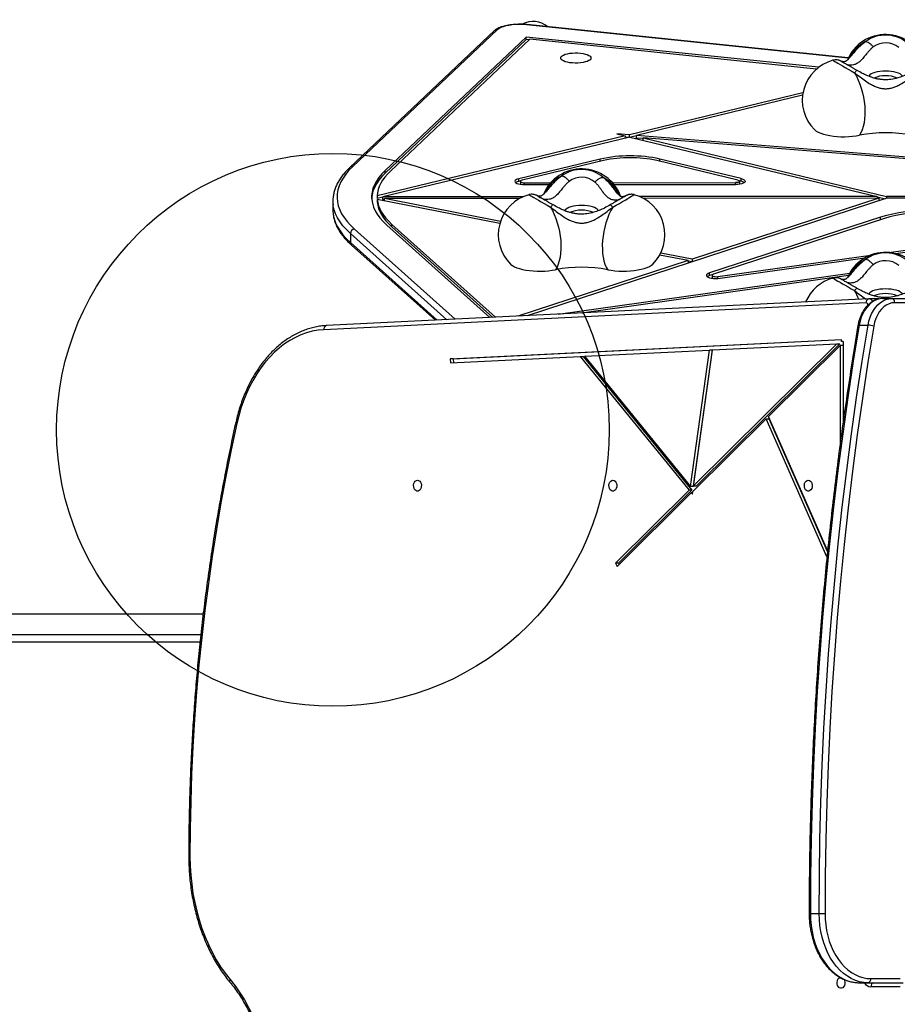
# Model space of a CAD drawing. Units: millimetres. Extents: x 15589 to 21418, y 38987 to 45898.
# Drawn here: x 18787 to 19422, y 43686 to 44399 of the extents above; entities that cross this region are included whole.
import ezdxf

# ---------------------------------------------------------------- set-up
doc = ezdxf.new("R2010")
doc.units = ezdxf.units.MM
doc.header["$LTSCALE"] = 200
doc.layers.add('OTWORY_MONTAŻOWE', color=1, linetype='Continuous')

msp = doc.modelspace()

# ---------------------------------------------------------------- linework, layer by layer
at = {"color": 7, "linetype": 'Continuous', "lineweight": 25}
for p, q in [((19130.65, 44390.84), (19026, 44291.89)), ((19132.71, 44391.48), (19028.06, 44292.54)), ((19386.71, 44371.08), (19154.06, 44395.18)), ((19153.7, 44386.25), (19051.62, 44289.74)), ((19153.7, 44384.37), (19051.62, 44287.85)), ((19156.19, 44384.59), (19055.39, 44289.29)), ((19365.28, 44364.34), (19153.7, 44386.25)), ((19153.7, 44384.37), (19153.7, 44386.25)), ((19155.73, 44384.16), (19153.7, 44384.37)), ((19363.75, 44363.09), (19156.19, 44384.59)), ((19353.9, 44345.76), (19228.31, 44315.4)), ((19353.64, 44344.05), (19233.45, 44314.99)), ((19225.31, 44314.68), (19045.75, 44271.27)), ((19228.74, 44313.85), (19049.95, 44270.64)), ((19228.31, 44315.4), (19219.31, 44316.12)), ((19219.31, 44316.12), (19225.31, 44314.68)), ((19225.31, 44314.68), (19225.31, 44313.02)), ((19227.59, 44313.58), (19225.31, 44313.76)), ((19228.31, 44313.75), (19228.31, 44315.4)), ((19228.74, 44313.85), (19407.53, 44270.88)), ((19233.45, 44314.76), (19229.22, 44313.74)), ((19233.45, 44313.11), (19233.45, 44314.99)), ((19615.42, 44284.56), (19233.45, 44314.99)), ((19238.16, 44312.73), (19233.45, 44313.11)), ((19613.89, 44283.3), (19238.16, 44313.24)), ((19238.16, 44313.24), (19414.38, 44270.88)), ((19238.16, 44311.59), (19238.16, 44313.24)), ((19207.2, 44297.9), (19148.35, 44283.68)), ((19209.54, 44296.81), (19150.69, 44282.59)), ((19306.88, 44282.69), (19248.07, 44296.83)), ((19309.21, 44283.78), (19250.4, 44297.92)), ((19051.62, 44287.85), (19051.62, 44289.74)), ((19148.35, 44281.79), (19148.35, 44283.68)), ((19149.61, 44282.09), (19148.35, 44281.79)), ((19309.21, 44281.9), (19307.98, 44282.19)), ((19309.21, 44281.9), (19309.21, 44283.78)), ((19149.45, 44281.77), (19149.45, 44279.89)), ((19149.45, 44279.89), (19149.54, 44279.64)), ((19152.45, 44280.77), (19171.35, 44280.78)), ((19152.46, 44279.42), (19170.22, 44279.44)), ((19216.08, 44280.81), (19305.14, 44280.87)), ((19217.21, 44279.47), (19305.15, 44279.53)), ((19308.14, 44279.99), (19308.04, 44279.74)), ((19308.14, 44279.99), (19308.14, 44281.87)), ((19045.75, 44271.27), (19045.75, 44269.39)), ((19049.95, 44270.41), (19045.75, 44269.39)), ((19134.54, 44251.3), (19045.81, 44268.78)), ((19045.81, 44268.78), (19045.81, 44266.89)), ((19151.46, 44270.7), (19049.95, 44270.64)), ((19049.95, 44268.75), (19049.95, 44270.64)), ((19051.07, 44268.75), (19049.95, 44268.75)), ((19148.75, 44269.36), (19051.07, 44269.3)), ((19134.99, 44252.77), (19051.07, 44269.3)), ((19051.07, 44267.74), (19051.07, 44269.3)), ((19414.55, 44269.54), (19154.33, 44184.61)), ((19224.73, 44270.75), (19224.07, 44270.75)), ((19407.53, 44270.88), (19235.87, 44270.76)), ((19408.8, 44269.54), (19238.6, 44269.42)), ((19408.8, 44269.54), (19273.72, 44225.45)), ((19407.53, 44270.88), (19407.53, 44269.54)), ((19407.53, 44270.64), (19413.52, 44269.2)), ((19408.8, 44269.54), (19408.8, 44267.66)), ((19592.16, 44271), (19414.38, 44270.88)), ((19414.38, 44270.88), (19414.38, 44269.48)), ((19589.29, 44269.66), (19414.55, 44269.54)), ((19013.73, 44267.63), (19013.73, 44261.04)), ((19410.04, 44255.9), (19286.29, 44215.51)), ((19412.83, 44254.94), (19289.08, 44214.55)), ((19052.65, 44250.23), (19127.41, 44183.28)), ((19056.4, 44248.82), (19056.4, 44250.7)), ((19056.4, 44250.7), (19131.46, 44183.48)), ((19056.4, 44248.82), (19129.47, 44183.38)), ((19416.16, 44230.34), (19574.97, 44252.7)), ((19420.94, 44229.56), (19574.5, 44251.18)), ((19026.43, 44244.12), (19026.43, 44237.52)), ((19027.24, 44235.64), (19087.88, 44181.33)), ((19270.75, 44224.48), (19250.21, 44228.52)), ((19273.72, 44225.45), (19250.95, 44229.93)), ((19273.72, 44225.45), (19273.72, 44223.58)), ((19292.33, 44212.9), (19403.14, 44228.51)), ((19293.88, 44211.67), (19398.76, 44226.43)), ((19270.75, 44224.48), (19147.57, 44184.28)), ((19270.75, 44224.48), (19270.75, 44222.61)), ((19273.7, 44223.57), (19270.75, 44224.15)), ((19176.77, 44185.72), (19387.74, 44215.43)), ((19193.83, 44186.67), (19386.9, 44213.85)), ((19286.29, 44213.63), (19286.29, 44215.51)), ((19288.81, 44214.45), (19286.29, 44213.63)), ((19288.17, 44213.83), (19288.17, 44211.95)), ((19401.51, 44196.82), (19009.19, 44177.44)), ((19401.51, 44196.82), (19401.59, 44196.82)), ((19401.59, 44196.82), (19401.71, 44196.82)), ((19408.07, 44196.82), (19401.71, 44196.82)), ((19411.84, 44197), (19418.2, 44197)), ((19418.2, 44197), (19492.45, 44197)), ((19399.54, 44193.82), (19007.22, 44174.45)), ((19494.53, 44194), (19420.32, 44194)), ((19193.69, 44186.56), (19193.83, 44186.67)), ((19193.83, 44186.67), (19194.35, 44186.59)), ((19394.64, 44177.79), (19401, 44177.79)), ((19098.68, 44153.45), (19381.87, 44167.43)), ((19100.8, 44153.45), (19381.88, 44167.33)), ((19378.37, 44164.26), (19274.72, 44061.62)), ((19380.49, 44164.26), (19276.84, 44061.62)), ((19288.39, 44159.82), (19378.37, 44164.26)), ((19380.85, 44163.05), (19328.97, 44111.68)), ((19378.37, 44164.26), (19380.49, 44164.26)), ((19380.85, 44163.05), (19380.85, 44091.95)), ((19382.97, 44163.05), (19380.85, 44163.05)), ((19381.91, 44165.94), (19381.87, 44167.43)), ((19382.97, 44165.94), (19381.91, 44165.94)), ((19382.97, 44165.94), (19382.97, 44107.39)), ((19098.76, 44150.45), (19192.74, 44155.09)), ((19192.74, 44155.09), (19271.45, 44058.38)), ((19192.74, 44155.09), (19194.86, 44155.09)), ((19194.86, 44155.09), (19273.57, 44058.38)), ((19195.85, 44155.25), (19286.22, 44159.71)), ((19195.85, 44155.25), (19272.48, 44061.09)), ((19272.48, 44061.09), (19286.22, 44159.71)), ((19274.61, 44061.09), (19288.34, 44159.71)), ((19274.72, 44061.62), (19288.39, 44159.82)), ((19288.34, 44159.71), (19286.22, 44159.71)), ((19098.68, 44153.45), (19098.76, 44150.45)), ((19100.8, 44153.45), (19098.68, 44153.45)), ((19100.8, 44153.45), (19100.88, 44150.56)), ((19371.78, 44014.69), (19328.97, 44111.68)), ((19327.23, 44109.96), (19274.13, 44057.37)), ((19371.31, 44010.08), (19327.23, 44109.96)), ((19327.23, 44109.96), (19329.35, 44109.96)), ((19371.71, 44013.99), (19329.35, 44109.96)), ((19274.72, 44061.62), (19276.84, 44061.62)), ((19271.45, 44058.38), (19218.19, 44005.65)), ((19273.1, 44056.36), (19219.41, 44003.19)), ((19273.57, 44058.38), (19220.31, 44005.65)), ((19273.57, 44058.38), (19271.45, 44058.38)), ((19274.61, 44061.09), (19272.48, 44061.09)), ((19273.1, 44056.36), (19273.86, 44055.43)), ((19273.99, 44056.36), (19273.1, 44056.36)), ((19273.86, 44055.43), (19274.13, 44057.37)), ((19218.19, 44005.65), (19219.41, 44003.19)), ((19220.31, 44005.65), (19218.19, 44005.65)), ((19220.31, 44005.65), (19220.83, 44004.6)), ((18209.62, 43969), (18919.89, 43969)), ((18209.62, 43954), (18918.15, 43954)), ((19359.28, 43752), (19365.65, 43752)), ((19394.64, 43702), (19401, 43702)), ((19401, 43702), (19426.46, 43702)), ((19403.12, 43705), (19424.34, 43705)), ((19424.34, 43699), (19403.12, 43699))]:
    msp.add_line(p, q, dxfattribs=at)
at = {"color": 1, "linetype": 'Continuous', "lineweight": 25}
for p, q in [((19386.63, 44370.9), (19153.75, 44395.02)), ((19381.55, 44368.64), (19381.95, 44368.45)), ((19207.2, 44296.25), (19207.2, 44297.9)), ((19250.4, 44296.27), (19250.4, 44297.92)), ((19152.45, 44279.42), (19152.45, 44280.77)), ((19305.14, 44279.53), (19305.14, 44280.87)), ((19410.04, 44254.03), (19410.04, 44255.9)), ((19029.24, 44247.29), (19102.11, 44182.03)), ((19096.09, 44181.73), (19026.43, 44244.12)), ((19026.43, 44237.52), (19089.11, 44181.39)), ((19292.33, 44211.52), (19292.33, 44212.9)), ((19381.55, 44211.03), (19381.95, 44210.85)), ((18917.58, 43948.5), (18243.72, 43948.5)), ((18910.27, 43793.36), (18909.39, 43793.36))]:
    msp.add_line(p, q, dxfattribs=at)
at = {"color": 7, "linetype": 'Continuous', "lineweight": 25, "flags": 128}
for points in [[(19153.75, 44395.02), (19151.22, 44395.22), (19148.62, 44395.28), (19146.04, 44395.21), (19143.51, 44395), (19141.11, 44394.67), (19138.88, 44394.22), (19136.88, 44393.67), (19135.16, 44393.01), (19133.76, 44392.28), (19132.71, 44391.48)], [(19200.53, 44371.06), (19200.35, 44370.4), (19199.83, 44369.76), (19198.97, 44369.17), (19197.81, 44368.63), (19196.39, 44368.17), (19194.74, 44367.81), (19192.93, 44367.55), (19191.01, 44367.4), (19189.04, 44367.37), (19187.08, 44367.46), (19185.21, 44367.67), (19183.47, 44367.98), (19181.93, 44368.39), (19180.63, 44368.89), (19179.62, 44369.46), (19178.93, 44370.08), (19178.58, 44370.73), (19178.58, 44371.39), (19178.93, 44372.04), (19179.62, 44372.66), (19180.63, 44373.23), (19181.93, 44373.72), (19183.47, 44374.14), (19185.21, 44374.45), (19187.08, 44374.65), (19189.04, 44374.74), (19191.01, 44374.71), (19192.93, 44374.57), (19194.74, 44374.31), (19196.39, 44373.94), (19197.81, 44373.49), (19198.97, 44372.95), (19199.83, 44372.35), (19200.35, 44371.72), (19200.53, 44371.06)], [(19391.23, 44360.38), (19392.64, 44357.85), (19393.93, 44355.12), (19395.1, 44352.2), (19396.13, 44349.14), (19397, 44345.97), (19397.71, 44342.74), (19398.24, 44339.48), (19398.59, 44336.23), (19398.76, 44333.03), (19398.74, 44329.92), (19398.53, 44326.94), (19398.14, 44324.13), (19397.57, 44321.51), (19396.83, 44319.12), (19395.92, 44317), (19394.86, 44315.16)], [(19362.22, 44319.21), (19362.45, 44318.99), (19363.59, 44318.13), (19365.03, 44317.33), (19366.77, 44316.59), (19368.76, 44315.93), (19370.99, 44315.37), (19373.4, 44314.89), (19375.98, 44314.53), (19378.67, 44314.27), (19381.44, 44314.13), (19384.23, 44314.1), (19387.02, 44314.2), (19389.75, 44314.41), (19392.38, 44314.73), (19394.86, 44315.16)], [(19028.06, 44292.54), (19025.36, 44289.8), (19023.02, 44287.02), (19021.05, 44284.21), (19019.44, 44281.38), (19018.2, 44278.52), (19017.34, 44275.65), (19016.85, 44272.77), (19016.74, 44269.88), (19017, 44267), (19017.64, 44264.12), (19018.65, 44261.25), (19020.04, 44258.4), (19021.79, 44255.58), (19023.92, 44252.78), (19026.4, 44250.02), (19029.24, 44247.29)], [(19051.62, 44289.74), (19049.12, 44287.18), (19046.98, 44284.59), (19045.19, 44281.97), (19043.78, 44279.33), (19042.73, 44276.66), (19042.05, 44273.99), (19041.75, 44271.3), (19041.82, 44268.61), (19042.26, 44265.93), (19043.08, 44263.25), (19044.26, 44260.6), (19045.82, 44257.96), (19047.74, 44255.35), (19050.02, 44252.77), (19052.65, 44250.23)], [(19055.39, 44289.29), (19053.24, 44287.11), (19051.34, 44284.9), (19049.72, 44282.67), (19048.38, 44280.41), (19047.3, 44278.14), (19046.51, 44275.86), (19045.99, 44273.57), (19045.75, 44271.27)], [(19051.62, 44287.85), (19049.12, 44285.3), (19046.98, 44282.71), (19045.19, 44280.09), (19043.78, 44277.44), (19042.73, 44274.78), (19042.05, 44272.1), (19041.75, 44269.52)], [(19148.35, 44283.68), (19147.17, 44283.31), (19146.27, 44282.87), (19145.68, 44282.37), (19145.45, 44281.84), (19145.59, 44281.31), (19146.08, 44280.8), (19146.9, 44280.34), (19148.02, 44279.95), (19149.36, 44279.66), (19150.87, 44279.48), (19152.46, 44279.42)], [(19150.69, 44282.59), (19150.03, 44282.36), (19149.6, 44282.08), (19149.45, 44281.77), (19149.59, 44281.46), (19150.02, 44281.18), (19150.69, 44280.96), (19151.52, 44280.81), (19152.45, 44280.77)], [(19306.88, 44282.69), (19307.55, 44282.47), (19307.98, 44282.19), (19308.14, 44281.88), (19307.99, 44281.57), (19307.57, 44281.29), (19306.91, 44281.06), (19306.07, 44280.92), (19305.14, 44280.87)], [(19309.21, 44283.78), (19310.4, 44283.42), (19311.31, 44282.98), (19311.9, 44282.48), (19312.13, 44281.95), (19312, 44281.42), (19311.52, 44280.91), (19310.7, 44280.45), (19309.59, 44280.06), (19308.24, 44279.77), (19306.74, 44279.59), (19305.15, 44279.53)], [(19045.81, 44268.78), (19046.15, 44266.47), (19046.78, 44264.16), (19047.69, 44261.87), (19048.89, 44259.59), (19050.35, 44257.33), (19052.1, 44255.1), (19054.11, 44252.89), (19056.4, 44250.7)], [(19013.73, 44261.04), (19013.74, 44260.45), (19013.88, 44258.43)], [(19045.81, 44266.89), (19046.15, 44264.58), (19046.78, 44262.28), (19047.69, 44259.99), (19048.89, 44257.71), (19050.35, 44255.45), (19052.1, 44253.21), (19054.11, 44251), (19056.4, 44248.82)], [(19171.23, 44263.13), (19172.64, 44260.61), (19173.93, 44257.87), (19175.1, 44254.95), (19176.13, 44251.89), (19177, 44248.73), (19177.71, 44245.49), (19178.24, 44242.23), (19178.59, 44238.98), (19178.76, 44235.78), (19178.74, 44232.68), (19178.53, 44229.7), (19178.14, 44226.88), (19177.57, 44224.26), (19176.83, 44221.88), (19175.92, 44219.75), (19174.86, 44217.91)], [(19216.23, 44263.13), (19214.82, 44260.61), (19213.53, 44257.87), (19212.36, 44254.95), (19211.33, 44251.89), (19210.46, 44248.73), (19209.75, 44245.49), (19209.22, 44242.23), (19208.87, 44238.98), (19208.7, 44235.78), (19208.72, 44232.68), (19208.93, 44229.7), (19209.32, 44226.88), (19209.89, 44224.26), (19210.63, 44221.88), (19211.54, 44219.75), (19212.6, 44217.91)], [(19142.22, 44221.96), (19142.45, 44221.74), (19143.59, 44220.89), (19145.03, 44220.08), (19146.77, 44219.35), (19148.76, 44218.69), (19150.99, 44218.12), (19153.4, 44217.65), (19155.98, 44217.28), (19158.67, 44217.02), (19161.44, 44216.88), (19164.23, 44216.86), (19167.02, 44216.95), (19169.75, 44217.16), (19172.38, 44217.48), (19174.86, 44217.91)], [(19212.6, 44217.91), (19215.14, 44217.47), (19217.82, 44217.15), (19220.6, 44216.94), (19223.44, 44216.86), (19226.29, 44216.89), (19229.11, 44217.05), (19231.84, 44217.32), (19234.44, 44217.71), (19236.88, 44218.21), (19239.1, 44218.81), (19241.08, 44219.5), (19242.79, 44220.26), (19244.19, 44221.1), (19245.24, 44221.96)], [(19286.29, 44215.51), (19285.27, 44215.09), (19284.57, 44214.61), (19284.21, 44214.08), (19284.22, 44213.54), (19284.61, 44213.02), (19285.33, 44212.54), (19286.37, 44212.12), (19287.66, 44211.8), (19289.14, 44211.58), (19290.73, 44211.49), (19292.33, 44211.52), (19293.88, 44211.67)], [(19286.29, 44213.63), (19285.27, 44213.21), (19284.76, 44212.89)], [(19288.17, 44211.95), (19288.26, 44211.71), (19288.27, 44211.69)], [(19289.08, 44214.55), (19288.47, 44214.27), (19288.19, 44213.94), (19288.26, 44213.59), (19288.67, 44213.28), (19289.38, 44213.02), (19290.3, 44212.87), (19291.33, 44212.83), (19292.33, 44212.9)], [(19411.84, 44197), (19409.69, 44196.82), (19407.58, 44196.27), (19405.53, 44195.36), (19403.58, 44194.1), (19401.74, 44192.52), (19400.06, 44190.64), (19398.55, 44188.49), (19397.23, 44186.08), (19396.13, 44183.48), (19395.26, 44180.7), (19394.64, 44177.79)], [(19401, 44177.79), (19401.63, 44180.7), (19402.49, 44183.48), (19403.59, 44186.08), (19404.91, 44188.49), (19406.42, 44190.64), (19408.11, 44192.52), (19409.94, 44194.1), (19411.9, 44195.36), (19413.94, 44196.27), (19416.06, 44196.82), (19418.2, 44197)], [(19420.32, 44194), (19418.25, 44193.8), (19416.21, 44193.22), (19414.25, 44192.25), (19412.39, 44190.93), (19410.68, 44189.27), (19409.14, 44187.29), (19407.8, 44185.05), (19406.68, 44182.57), (19405.8, 44179.9), (19405.19, 44177.1)], [(19394.64, 44177.79), (19390.37, 44151.62), (19386.38, 44125.37), (19382.66, 44099.03), (19379.21, 44072.62), (19376.03, 44046.15), (19373.13, 44019.61), (19370.51, 43993.01), (19368.15, 43966.36), (19366.08, 43939.67), (19364.28, 43912.93), (19362.75, 43886.16), (19361.5, 43859.36), (19360.53, 43832.54), (19359.84, 43805.71), (19359.42, 43778.86), (19359.28, 43752)], [(19365.65, 43752), (19365.79, 43778.86), (19366.2, 43805.71), (19366.9, 43832.54), (19367.87, 43859.36), (19369.11, 43886.16), (19370.64, 43912.93), (19372.44, 43939.67), (19374.52, 43966.36), (19376.87, 43993.01), (19379.5, 44019.61), (19382.4, 44046.15), (19385.57, 44072.62), (19389.02, 44099.03), (19392.75, 44125.37), (19396.74, 44151.62), (19401, 44177.79)], [(19405.19, 44177.1), (19400.93, 44150.97), (19396.94, 44124.76), (19393.23, 44098.47), (19389.78, 44072.1), (19386.61, 44045.67), (19383.72, 44019.17), (19381.09, 43992.62), (19378.75, 43966.01), (19376.67, 43939.36), (19374.87, 43912.67), (19373.35, 43885.94), (19372.11, 43859.19), (19371.14, 43832.41), (19370.44, 43805.62), (19370.03, 43778.81), (19369.89, 43752)], [(19007.22, 44174.45), (19003, 44174.05), (18998.81, 44173.3), (18994.66, 44172.17), (18990.57, 44170.69), (18986.55, 44168.86), (18982.62, 44166.68), (18978.78, 44164.16), (18975.07, 44161.31), (18971.49, 44158.14), (18968.05, 44154.67), (18964.77, 44150.9), (18961.66, 44146.86), (18958.73, 44142.55), (18956, 44138), (18953.46, 44133.22), (18951.14, 44128.22), (18949.05, 44123.03), (18947.18, 44117.68), (18945.55, 44112.16), (18944.16, 44106.52)], [(18944.16, 44106.52), (18940.09, 44087.5), (18936.27, 44068.37), (18932.7, 44049.14), (18929.4, 44029.82), (18926.36, 44010.42), (18923.57, 43990.93), (18921.05, 43971.38), (18918.79, 43951.76), (18916.8, 43932.09), (18915.07, 43912.36), (18913.6, 43892.59), (18912.4, 43872.79), (18911.47, 43852.96), (18910.8, 43833.1), (18910.4, 43813.23), (18910.27, 43793.36)], [(19074.94, 44065.66), (19075.77, 44065.49), (19076.53, 44064.97), (19077.15, 44064.16), (19077.57, 44063.13), (19077.76, 44061.96), (19077.69, 44060.77), (19077.39, 44059.66), (19076.86, 44058.73), (19076.16, 44058.06), (19075.36, 44057.71), (19074.52, 44057.71), (19073.71, 44058.06), (19073.01, 44058.73), (19072.49, 44059.66), (19072.18, 44060.77), (19072.12, 44061.96), (19072.3, 44063.13), (19072.73, 44064.16), (19073.34, 44064.97), (19074.1, 44065.49), (19074.94, 44065.66)], [(19216.36, 44065.66), (19217.19, 44065.48), (19217.95, 44064.96), (19218.57, 44064.15), (19218.99, 44063.12), (19219.18, 44061.96), (19219.12, 44060.77), (19218.81, 44059.66), (19218.28, 44058.73), (19217.59, 44058.05), (19216.78, 44057.7), (19215.94, 44057.7), (19215.13, 44058.05), (19214.43, 44058.73), (19213.91, 44059.66), (19213.6, 44060.77), (19213.54, 44061.96), (19213.73, 44063.12), (19214.15, 44064.15), (19214.77, 44064.96), (19215.52, 44065.48), (19216.36, 44065.66)], [(19357.78, 44065.66), (19358.61, 44065.48), (19359.37, 44064.96), (19359.99, 44064.15), (19360.41, 44063.12), (19360.6, 44061.96), (19360.54, 44060.77), (19360.23, 44059.66), (19359.7, 44058.73), (19359.01, 44058.05), (19358.2, 44057.7), (19357.36, 44057.7), (19356.55, 44058.05), (19355.86, 44058.73), (19355.33, 44059.66), (19355.02, 44060.77), (19354.96, 44061.96), (19355.15, 44063.12), (19355.57, 44064.15), (19356.19, 44064.96), (19356.95, 44065.48), (19357.78, 44065.66)], [(18910.27, 43793.36), (18910.41, 43786.61), (18910.82, 43779.89), (18911.51, 43773.21), (18912.46, 43766.6), (18913.69, 43760.08), (18915.18, 43753.66), (18916.93, 43747.39), (18918.93, 43741.26), (18921.17, 43735.3), (18923.66, 43729.54), (18926.38, 43724), (18929.32, 43718.68), (18932.47, 43713.61), (18935.82, 43708.81), (18939.36, 43704.28)], [(19359.28, 43752), (19359.42, 43747.64), (19359.82, 43743.32), (19360.49, 43739.06), (19361.42, 43734.9), (19362.6, 43730.87), (19364.02, 43727), (19365.68, 43723.32), (19367.56, 43719.86), (19369.64, 43716.65), (19371.91, 43713.7), (19374.36, 43711.04), (19376.96, 43708.7), (19379.7, 43706.69), (19382.55, 43705.02), (19385.49, 43703.7), (19388.5, 43702.76), (19391.56, 43702.19), (19394.64, 43702)], [(19365.65, 43752), (19366.1, 43752), (19366.62, 43752), (19367.18, 43752), (19367.77, 43752), (19368.35, 43752), (19368.92, 43752), (19369.44, 43752), (19369.89, 43752)], [(19401, 43702), (19397.92, 43702.19), (19394.86, 43702.76), (19391.85, 43703.7), (19388.91, 43705.02), (19386.06, 43706.69), (19383.33, 43708.7), (19380.72, 43711.04), (19378.28, 43713.7), (19376, 43716.65), (19373.92, 43719.86), (19372.04, 43723.32), (19370.38, 43727), (19368.96, 43730.87), (19367.78, 43734.9), (19366.85, 43739.06), (19366.18, 43743.32), (19365.78, 43747.64), (19365.65, 43752)], [(19369.89, 43752), (19370.02, 43747.9), (19370.4, 43743.84), (19371.02, 43739.84), (19371.89, 43735.93), (19373, 43732.14), (19374.34, 43728.5), (19375.9, 43725.04), (19377.67, 43721.79), (19379.62, 43718.77), (19381.76, 43716), (19384.06, 43713.5), (19386.51, 43711.3), (19389.08, 43709.4), (19391.76, 43707.84), (19394.52, 43706.6), (19397.35, 43705.72), (19400.23, 43705.18), (19403.12, 43705)], [(19383.72, 43704.4), (19384.08, 43703.46), (19384.27, 43702.3), (19384.21, 43701.11), (19383.9, 43700), (19383.38, 43699.07), (19382.68, 43698.4), (19381.87, 43698.05), (19381.03, 43698.05), (19380.22, 43698.4), (19379.53, 43699.07), (19379, 43700), (19378.69, 43701.11), (19378.63, 43702.3), (19378.82, 43703.46), (19379.24, 43704.49), (19379.86, 43705.31), (19380.62, 43705.82), (19380.69, 43705.85)], [(18939.36, 43704.28), (18942.99, 43699.65), (18946.44, 43694.74), (18949.68, 43689.56), (18952.71, 43684.13), (18955.52, 43678.47), (18958.1, 43672.6), (18960.45, 43666.52), (18962.55, 43660.28), (18964.39, 43653.87), (18965.98, 43647.33), (18967.31, 43640.67), (18968.37, 43633.92), (18969.16, 43627.09), (18969.68, 43620.21), (18969.92, 43613.3), (18969.89, 43606.39), (18969.58, 43599.48), (18969, 43592.61)]]:
    msp.add_lwpolyline(points, dxfattribs=at)
at = {"color": 1, "linetype": 'Continuous', "lineweight": 25, "flags": 128}
for points in [[(19154.06, 44395.18), (19153.92, 44395.16), (19153.75, 44395.02)], [(19375.64, 44369.41), (19375.76, 44369.33), (19376.19, 44369.07), (19376.92, 44368.63), (19377.94, 44368.04), (19379.24, 44367.28), (19380.78, 44366.39), (19382.55, 44365.37), (19384.52, 44364.23), (19386.64, 44363.01), (19388.89, 44361.72), (19391.23, 44360.38)], [(19425.8, 44357.74), (19425.64, 44358.2), (19425.09, 44358.88), (19424.2, 44359.52), (19422.99, 44360.1), (19421.5, 44360.6), (19419.78, 44361), (19417.87, 44361.3), (19415.83, 44361.49), (19413.73, 44361.55), (19411.63, 44361.49), (19409.59, 44361.3), (19407.68, 44361), (19405.96, 44360.6), (19404.47, 44360.1), (19403.26, 44359.52), (19402.37, 44358.88), (19401.82, 44358.2), (19401.64, 44357.49)], [(19155.64, 44272.17), (19155.76, 44272.08), (19156.19, 44271.82), (19156.92, 44271.39), (19157.94, 44270.79), (19159.24, 44270.04), (19160.78, 44269.14), (19162.55, 44268.12), (19164.52, 44266.99), (19166.64, 44265.77), (19168.89, 44264.47), (19171.23, 44263.13)], [(19216.23, 44263.13), (19218.68, 44264.54), (19221.03, 44265.88), (19223.23, 44267.15), (19225.26, 44268.32), (19227.06, 44269.37), (19228.62, 44270.27), (19229.89, 44271.01), (19230.85, 44271.57), (19231.49, 44271.95), (19231.8, 44272.14), (19231.83, 44272.17)], [(19026.43, 44244.12), (19023.55, 44246.88), (19021.02, 44249.69), (19018.87, 44252.53), (19017.09, 44255.39), (19015.68, 44258.29), (19014.65, 44261.2), (19014.01, 44264.12), (19013.9, 44264.87)], [(19205.8, 44260.49), (19205.64, 44260.95), (19205.09, 44261.63), (19204.2, 44262.27), (19202.99, 44262.85), (19201.5, 44263.35), (19199.78, 44263.76), (19197.87, 44264.06), (19195.83, 44264.24), (19193.73, 44264.3), (19191.63, 44264.24), (19189.59, 44264.06), (19187.68, 44263.76), (19185.96, 44263.35), (19184.47, 44262.85), (19183.26, 44262.27), (19182.37, 44261.63), (19181.82, 44260.95), (19181.64, 44260.25)], [(19013.88, 44258.43), (19014.01, 44257.52), (19014.65, 44254.6), (19015.68, 44251.69), (19017.09, 44248.8), (19018.87, 44245.93), (19021.02, 44243.09), (19023.55, 44240.29), (19026.43, 44237.52)], [(19375.64, 44211.81), (19375.76, 44211.72), (19376.19, 44211.46), (19376.92, 44211.03), (19377.94, 44210.43), (19379.24, 44209.68), (19380.78, 44208.78), (19382.55, 44207.76), (19384.52, 44206.63), (19386.64, 44205.41), (19388.89, 44204.11), (19391.23, 44202.77)], [(19425.8, 44200.13), (19425.64, 44200.59), (19425.09, 44201.27), (19424.2, 44201.91), (19422.99, 44202.49), (19421.5, 44202.99), (19419.78, 44203.4), (19417.87, 44203.7), (19415.83, 44203.88), (19413.73, 44203.94), (19411.63, 44203.88), (19409.59, 44203.7), (19407.68, 44203.4), (19405.96, 44202.99), (19404.47, 44202.49), (19403.26, 44201.91), (19402.37, 44201.27), (19401.82, 44200.59), (19401.64, 44199.89)], [(19408.74, 44196.74), (19408.66, 44196.75), (19408.07, 44196.82)], [(19393.74, 44177.6), (19393.81, 44177.68), (19393.98, 44177.74), (19394.26, 44177.78), (19394.64, 44177.79)], [(18944.16, 44106.52), (18943.81, 44106.69), (18943.55, 44106.86), (18943.4, 44107.02), (18943.35, 44107.15), (18943.36, 44107.17)], [(19358.41, 43752), (19358.46, 43752), (19358.63, 43752), (19358.91, 43752), (19359.28, 43752)]]:
    msp.add_lwpolyline(points, dxfattribs=at)
at = {"color": 1, "linetype": 'Continuous', "lineweight": 25}
for centre, radius, start, end in [((19132.36, 44388.98), 2.53, 82.1372, 132.68814), ((19412.11, 44357.35), 28.62, 116.87573, 153.79981), ((19413.74, 44336), 22.25, 67.62794, 112.53442), ((19027.72, 44290.03), 2.53, 82.13759, 132.6613), ((19192.11, 44260.11), 28.62, 116.87573, 153.79981), ((19194.68, 44259.41), 29.27, 24.17369, 59.84709), ((19193.74, 44238.76), 22.25, 67.62794, 112.53442), ((19028.93, 44237.48), 2.5, 179.0402, 227.4347), ((19412.11, 44199.75), 28.62, 116.87573, 153.79981), ((19351.59, 44179.05), 46.2, 22.14881, 30.90069), ((19402.13, 44194.26), 2.63, 103.65472, 189.60883), ((19401.46, 44193.48), 3.35, 26.48913, 85.63334), ((19413.74, 44178.4), 22.25, 67.62794, 112.53442), ((19399.4, 44192.26), 1.57, 1.06725, 84.80981), ((19009.81, 44174.89), 2.63, 103.65472, 189.60883), ((18940.6, 43703.2), 1.65, 138.7761, 210.07072), ((19403.6, 43705), 6.02, 209.89964, 265.47729)]:
    msp.add_arc(centre, radius, start, end, dxfattribs=at)
at = {"color": 7, "linetype": 'Continuous', "lineweight": 25}
for centre, radius, start, end in [((19413.73, 44358.04), 30, 19.85404, 157.36075), ((19413.7, 44363.22), 24.44, 50.09384, 126.44675), ((19413.71, 44367.13), 14.91, 50.02359, 126.517), ((19383.42, 44340.44), 30, 105.03704, 225.04313), ((19413.73, 44215.28), 101.64, 79.30282, 100.69718), ((19228.84, 44200.68), 99.6, 77.50212, 102.54884), ((19228.84, 44210.11), 88.83, 77.50212, 102.54884), ((19193.73, 44260.8), 30, 19.85404, 157.36075), ((19193.7, 44265.97), 24.44, 50.09384, 126.44675), ((19193.71, 44269.88), 14.91, 50.02359, 126.517), ((19149.43, 44275.92), 5.97, 100.41164, 124.66649), ((19308.14, 44275.99), 6, 55.37619, 79.65561), ((19036.32, 44267.63), 22.59, 173.11016, 187.03025), ((19163.42, 44243.19), 30, 105.03704, 225.04313), ((19224.04, 44243.19), 30, 314.95687, 74.96296), ((19444.28, 44140.1), 120.76, 89.08818, 106.47323), ((19444.44, 44148.05), 111.47, 89.08818, 106.47323), ((19029.71, 44244.05), 3.28, 98.16539, 178.89722), ((19413.73, 44200.44), 30, 19.85404, 157.36075), ((19413.7, 44205.61), 24.44, 50.09384, 126.44675), ((19193.73, 44118.03), 101.64, 79.30282, 100.69718), ((19413.71, 44209.52), 14.91, 50.02359, 126.517), ((19383.42, 44182.83), 30, 105.03704, 156.9872), ((19417.67, 44194.38), 2.68, 351.95053, 78.57825), ((19400.62, 44162.55), 15.25, 72.57651, 88.56551), ((19400.47, 43704.63), 2.68, 281.42175, 8.04947), ((19405.78, 43699.38), 2.68, 101.42175, 188.04947)]:
    msp.add_arc(centre, radius, start, end, dxfattribs=at)
msp.add_ellipse((19158.73, 44379.63), major_axis=(0, -17.89), ratio=0.9421, start_param=2.467512, end_param=3.630658, dxfattribs=at)
for points, knots in [([(19154.06, 44395.18), (19153.64, 44395.22), (19152.44, 44395.34), (19150.39, 44395.44), (19147.93, 44395.46), (19145.49, 44395.37), (19143.1, 44395.17), (19140.79, 44394.86), (19138.6, 44394.44), (19136.54, 44393.9), (19134.65, 44393.26), (19132.92, 44392.47), (19131.6, 44391.67), (19130.91, 44391.06), (19130.65, 44390.84)], [0, 0, 0, 0, 0.046093, 0.133668, 0.221078, 0.308469, 0.395992, 0.48386, 0.572344, 0.661815, 0.752811, 0.846115, 0.942627, 1, 1, 1, 1]), ([(19404.84, 44379.12), (19404.3, 44378.67), (19403.23, 44377.79), (19401.85, 44376.35), (19400.58, 44374.89), (19399.03, 44372.98), (19397.25, 44370.72), (19395.11, 44368.47), (19392.86, 44366.86), (19390.52, 44365.98), (19388.18, 44365.76), (19386.84, 44365.99), (19386.17, 44366.1)], [0, 0, 0, 0, 0.062469, 0.125177, 0.187934, 0.250495, 0.375396, 0.500368, 0.625237, 0.750084, 0.875057, 1, 1, 1, 1]), ([(19381.6, 44368.68), (19381.53, 44368.72), (19381.42, 44368.78), (19381.15, 44368.91), (19380.76, 44369.09), (19380.15, 44369.32), (19379.2, 44369.58), (19377.88, 44369.72), (19376.67, 44369.67), (19375.98, 44369.48), (19375.81, 44369.43)], [0, 0, 0, 0, 0.1342036, 0.2094996, 0.2726294, 0.3638971, 0.4905087, 0.6969567, 0.9257533, 1, 1, 1, 1]), ([(19388.38, 44372.08), (19387.95, 44371.57), (19387.17, 44370.65), (19386.31, 44369.79), (19385.72, 44369.28), (19385.29, 44368.96), (19384.86, 44368.71), (19384.38, 44368.49), (19383.79, 44368.34), (19383.12, 44368.31), (19382.42, 44368.42), (19381.78, 44368.63), (19381.77, 44368.62), (19381.76, 44368.61)], [0, 0, 0, 0, 0.102577, 0.185079, 0.250431, 0.300093, 0.343567, 0.399026, 0.483334, 0.589237, 0.719374, 0.875622, 1, 1, 1, 1]), ([(19393.12, 44362), (19392.79, 44362.19), (19391.83, 44362.74), (19390.29, 44363.63), (19388.55, 44364.63), (19386.95, 44365.55), (19385.52, 44366.38), (19384.29, 44367.09), (19383.29, 44367.67), (19382.57, 44368.09), (19382.19, 44368.32), (19382.03, 44368.42), (19382.04, 44368.41), (19382.05, 44368.4)], [0, 0, 0, 0, 0.058271, 0.169239, 0.280239, 0.391171, 0.501984, 0.612583, 0.722761, 0.831987, 0.924139, 0.986047, 1, 1, 1, 1]), ([(19434.33, 44361.99), (19432.96, 44361.23), (19430.35, 44359.77), (19426.45, 44357.96), (19422.26, 44356.46), (19417.79, 44355.46), (19413.55, 44355.24), (19410.21, 44355.49), (19407.6, 44355.93), (19405.17, 44356.54), (19402.68, 44357.35), (19399.92, 44358.46), (19396.66, 44360.02), (19394.38, 44361.3), (19393.14, 44361.99)], [0, 0, 0, 0, 0.107122, 0.204639, 0.293211, 0.412354, 0.517603, 0.581463, 0.640962, 0.698847, 0.753392, 0.820818, 0.902597, 1, 1, 1, 1]), ([(19391.23, 44360.38), (19392.56, 44359.37), (19395.13, 44357.41), (19398.99, 44354.56), (19402.44, 44352.33), (19405.51, 44350.72), (19408.24, 44349.65), (19410.98, 44348.98), (19413.72, 44348.76), (19416.47, 44348.98), (19419.2, 44349.65), (19421.93, 44350.71), (19425.01, 44352.32), (19428.46, 44354.55), (19432.33, 44357.4), (19434.9, 44359.37), (19436.23, 44360.38)], [0, 0, 0, 0, 0.0990422, 0.1919783, 0.2775029, 0.3370079, 0.3933409, 0.4473411, 0.4998696, 0.5523871, 0.60636, 0.6626773, 0.7221671, 0.8077703, 0.9008343, 1, 1, 1, 1]), ([(19026, 44291.89), (19025.52, 44291.43), (19024.13, 44290.09), (19022.06, 44287.82), (19019.88, 44285.09), (19018.03, 44282.31), (19016.51, 44279.5), (19015.3, 44276.67), (19014.46, 44273.83), (19014.01, 44271.82), (19013.94, 44270.76), (19013.93, 44270.66)], [0, 0, 0, 0, 0.0699789, 0.2034474, 0.3365442, 0.4689119, 0.600245, 0.7302763, 0.8588639, 0.9860661, 1, 1, 1, 1]), ([(19184.84, 44281.87), (19184.3, 44281.43), (19183.23, 44280.54), (19181.85, 44279.1), (19180.58, 44277.65), (19179.03, 44275.73), (19177.25, 44273.48), (19175.11, 44271.23), (19172.86, 44269.62), (19170.52, 44268.73), (19168.18, 44268.51), (19166.84, 44268.74), (19166.17, 44268.86)], [0, 0, 0, 0, 0.062469, 0.125177, 0.187934, 0.250495, 0.375396, 0.500368, 0.625237, 0.750084, 0.875057, 1, 1, 1, 1]), ([(19161.6, 44271.44), (19161.53, 44271.47), (19161.42, 44271.53), (19161.15, 44271.67), (19160.76, 44271.84), (19160.15, 44272.07), (19159.2, 44272.33), (19157.88, 44272.48), (19156.67, 44272.43), (19155.98, 44272.23), (19155.81, 44272.19)], [0, 0, 0, 0, 0.134204, 0.2095, 0.272629, 0.363897, 0.490509, 0.696957, 0.925753, 1, 1, 1, 1]), ([(19168.38, 44274.83), (19167.95, 44274.32), (19167.17, 44273.41), (19166.31, 44272.54), (19165.72, 44272.03), (19165.29, 44271.71), (19164.86, 44271.46), (19164.38, 44271.24), (19163.79, 44271.09), (19163.12, 44271.06), (19162.42, 44271.17), (19161.78, 44271.38), (19161.77, 44271.37), (19161.76, 44271.37)], [0, 0, 0, 0, 0.102577, 0.185079, 0.250431, 0.300093, 0.343567, 0.399026, 0.483334, 0.589237, 0.719374, 0.875622, 1, 1, 1, 1]), ([(19173.12, 44264.76), (19172.79, 44264.95), (19171.83, 44265.5), (19170.29, 44266.38), (19168.55, 44267.38), (19166.95, 44268.31), (19165.52, 44269.13), (19164.29, 44269.85), (19163.29, 44270.43), (19162.57, 44270.85), (19162.19, 44271.07), (19162.03, 44271.17), (19162.04, 44271.16), (19162.05, 44271.16)], [0, 0, 0, 0, 0.058271, 0.169239, 0.280239, 0.391171, 0.501984, 0.612583, 0.722761, 0.831987, 0.924139, 0.986047, 1, 1, 1, 1]), ([(19225.41, 44271.16), (19225.42, 44271.16), (19225.43, 44271.17), (19225.29, 44271.08), (19224.97, 44270.89), (19224.35, 44270.53), (19223.46, 44270.01), (19222.31, 44269.34), (19220.94, 44268.55), (19219.39, 44267.66), (19217.69, 44266.68), (19215.99, 44265.71), (19214.85, 44265.05), (19214.34, 44264.76)], [0, 0, 0, 0, 0.015832, 0.072522, 0.153297, 0.251517, 0.357721, 0.466798, 0.576944, 0.687547, 0.79837, 0.909309, 1, 1, 1, 1]), ([(19225.49, 44271.24), (19225.41, 44271.2), (19225.26, 44271.13), (19224.64, 44270.9), (19223.99, 44270.72), (19223.4, 44270.62), (19222.96, 44270.63), (19222.76, 44270.64), (19222.57, 44270.66), (19222.28, 44270.75), (19221.86, 44270.95), (19221.27, 44271.37), (19220.43, 44272.19), (19219.69, 44273.12), (19219.28, 44273.63)], [0, 0, 0, 0, 0.136613, 0.254313, 0.352215, 0.464371, 0.53908, 0.572194, 0.617914, 0.682584, 0.743261, 0.814937, 0.899382, 1, 1, 1, 1]), ([(19231.7, 44272.19), (19231.35, 44272.27), (19230.65, 44272.42), (19229.61, 44272.46), (19228.63, 44272.38), (19227.79, 44272.21), (19227.12, 44272.01), (19226.64, 44271.81), (19226.33, 44271.68), (19226.13, 44271.58), (19225.95, 44271.49), (19225.79, 44271.4), (19225.66, 44271.33), (19225.6, 44271.3)], [0, 0, 0, 0, 0.128092, 0.258761, 0.377693, 0.482883, 0.570125, 0.63384, 0.682632, 0.725562, 0.78961, 0.900744, 1, 1, 1, 1]), ([(19171.23, 44263.13), (19172.56, 44262.12), (19175.13, 44260.16), (19178.99, 44257.31), (19182.44, 44255.08), (19185.51, 44253.47), (19188.24, 44252.4), (19190.98, 44251.74), (19193.72, 44251.52), (19196.47, 44251.74), (19199.2, 44252.4), (19201.93, 44253.46), (19205.01, 44255.07), (19208.46, 44257.31), (19212.33, 44260.16), (19214.9, 44262.12), (19216.23, 44263.13)], [0, 0, 0, 0, 0.0990422, 0.1919783, 0.2775029, 0.3370079, 0.3933409, 0.4473411, 0.4998696, 0.5523871, 0.60636, 0.6626773, 0.7221671, 0.8077703, 0.9008343, 1, 1, 1, 1]), ([(19214.33, 44264.75), (19212.96, 44263.99), (19210.35, 44262.53), (19206.45, 44260.72), (19202.26, 44259.21), (19197.79, 44258.22), (19193.55, 44257.99), (19190.21, 44258.25), (19187.6, 44258.69), (19185.17, 44259.29), (19182.68, 44260.1), (19179.92, 44261.21), (19176.66, 44262.78), (19174.38, 44264.05), (19173.14, 44264.75)], [0, 0, 0, 0, 0.107122, 0.204639, 0.293211, 0.412354, 0.517603, 0.581463, 0.640962, 0.698847, 0.753392, 0.820818, 0.902597, 1, 1, 1, 1]), ([(19013.93, 44258.12), (19014.02, 44257.39), (19014.23, 44255.71), (19014.94, 44253.12), (19015.97, 44250.34), (19017.33, 44247.58), (19019, 44244.85), (19020.99, 44242.13), (19023.3, 44239.45), (19025.42, 44237.29), (19026.81, 44236.03), (19027.24, 44235.64)], [0, 0, 0, 0, 0.092463, 0.210772, 0.329911, 0.450218, 0.571834, 0.694711, 0.818659, 0.943419, 1, 1, 1, 1]), ([(19404.84, 44221.51), (19404.3, 44221.07), (19403.23, 44220.18), (19401.85, 44218.74), (19400.58, 44217.29), (19399.03, 44215.37), (19397.25, 44213.12), (19395.11, 44210.87), (19392.86, 44209.26), (19390.52, 44208.37), (19388.18, 44208.15), (19386.84, 44208.38), (19386.17, 44208.5)], [0, 0, 0, 0, 0.062469, 0.125177, 0.187934, 0.250495, 0.375396, 0.500368, 0.625237, 0.750084, 0.875057, 1, 1, 1, 1]), ([(19381.6, 44211.08), (19381.53, 44211.11), (19381.42, 44211.17), (19381.15, 44211.31), (19380.76, 44211.48), (19380.15, 44211.71), (19379.2, 44211.97), (19377.88, 44212.12), (19376.67, 44212.07), (19375.98, 44211.87), (19375.81, 44211.83)], [0, 0, 0, 0, 0.134204, 0.2095, 0.272629, 0.363897, 0.490509, 0.696957, 0.925753, 1, 1, 1, 1]), ([(19388.38, 44214.47), (19387.95, 44213.96), (19387.17, 44213.05), (19386.31, 44212.18), (19385.72, 44211.67), (19385.29, 44211.35), (19384.86, 44211.1), (19384.38, 44210.88), (19383.79, 44210.73), (19383.12, 44210.7), (19382.42, 44210.81), (19381.78, 44211.02), (19381.77, 44211.01), (19381.76, 44211.01)], [0, 0, 0, 0, 0.102577, 0.185079, 0.250431, 0.300093, 0.343567, 0.399026, 0.483334, 0.589237, 0.719374, 0.875622, 1, 1, 1, 1]), ([(19393.12, 44204.4), (19392.79, 44204.59), (19391.83, 44205.14), (19390.29, 44206.02), (19388.55, 44207.02), (19386.95, 44207.95), (19385.52, 44208.77), (19384.29, 44209.49), (19383.29, 44210.07), (19382.57, 44210.49), (19382.19, 44210.71), (19382.03, 44210.81), (19382.04, 44210.8), (19382.05, 44210.8)], [0, 0, 0, 0, 0.058271, 0.169239, 0.280239, 0.391171, 0.501984, 0.612583, 0.722761, 0.831987, 0.924139, 0.986047, 1, 1, 1, 1]), ([(19434.33, 44204.39), (19432.96, 44203.63), (19430.35, 44202.17), (19426.45, 44200.36), (19422.26, 44198.85), (19417.79, 44197.86), (19413.55, 44197.63), (19410.21, 44197.89), (19407.6, 44198.33), (19405.17, 44198.93), (19402.68, 44199.74), (19399.92, 44200.85), (19396.66, 44202.42), (19394.38, 44203.69), (19393.14, 44204.39)], [0, 0, 0, 0, 0.107122, 0.204639, 0.293211, 0.412354, 0.517603, 0.581463, 0.640962, 0.698847, 0.753392, 0.820818, 0.902597, 1, 1, 1, 1]), ([(19411.84, 44197), (19411.42, 44196.99), (19410.31, 44196.96), (19408.5, 44196.65), (19406.47, 44196), (19404.5, 44195.05), (19402.63, 44193.81), (19400.88, 44192.3), (19399.26, 44190.52), (19397.8, 44188.5), (19396.52, 44186.27), (19395.43, 44183.86), (19394.55, 44181.29), (19394.03, 44179.18), (19393.8, 44177.93), (19393.74, 44177.6)], [0, 0, 0, 0, 0.048107, 0.129213, 0.210403, 0.29206, 0.374477, 0.457775, 0.541907, 0.626709, 0.71197, 0.797496, 0.883142, 0.968805, 1, 1, 1, 1]), ([(19409.03, 44196.69), (19408.97, 44196.71), (19408.61, 44196.84), (19408.21, 44196.83), (19407.88, 44196.82)], [0, 0, 0, 0, 0.148587, 1, 1, 1, 1]), ([(19009.19, 44177.44), (19008.46, 44177.4), (19006.39, 44177.27), (19002.99, 44176.81), (18999, 44175.97), (18995.06, 44174.82), (18991.16, 44173.36), (18987.33, 44171.6), (18983.58, 44169.54), (18979.91, 44167.18), (18976.35, 44164.55), (18972.9, 44161.63), (18969.57, 44158.45), (18966.37, 44155), (18963.32, 44151.32), (18960.43, 44147.39), (18957.69, 44143.25), (18955.13, 44138.9), (18952.75, 44134.35), (18950.56, 44129.62), (18948.56, 44124.73), (18946.76, 44119.69), (18945.17, 44114.52), (18944.07, 44110.32), (18943.51, 44107.85), (18943.36, 44107.17)], [0, 0, 0, 0, 0.024475, 0.069626, 0.114794, 0.16, 0.205262, 0.250591, 0.295995, 0.341476, 0.38703, 0.432653, 0.478336, 0.524069, 0.569844, 0.615651, 0.661482, 0.707329, 0.753187, 0.799051, 0.844916, 0.890781, 0.936643, 0.982503, 1, 1, 1, 1]), ([(19393.74, 44177.6), (19393.06, 44173.48), (19391.07, 44161.55), (19387.94, 44141.74), (19384.43, 44118.16), (19381.14, 44094.51), (19378.08, 44070.81), (19375.23, 44047.05), (19372.6, 44023.24), (19370.2, 43999.39), (19368.02, 43975.49), (19366.05, 43951.55), (19364.31, 43927.58), (19362.8, 43903.58), (19361.5, 43879.55), (19360.43, 43855.5), (19359.58, 43831.43), (19358.96, 43807.35), (19358.56, 43783.26), (19358.42, 43764.81), (19358.41, 43754.39), (19358.41, 43752)], [0, 0, 0, 0, 0.029537, 0.085642, 0.141747, 0.197852, 0.253957, 0.310062, 0.366166, 0.422271, 0.478376, 0.534481, 0.590585, 0.64669, 0.702794, 0.758899, 0.815004, 0.871108, 0.927213, 0.983317, 1, 1, 1, 1]), ([(18943.36, 44107.17), (18942.69, 44104.11), (18940.74, 44095.26), (18937.69, 44080.54), (18934.27, 44062.98), (18931.07, 44045.33), (18928.08, 44027.61), (18925.32, 44009.82), (18922.77, 43991.97), (18920.44, 43974.05), (18918.33, 43956.08), (18916.45, 43938.07), (18914.78, 43920), (18913.34, 43901.9), (18912.11, 43883.77), (18911.12, 43865.61), (18910.34, 43847.43), (18909.79, 43829.23), (18909.45, 43811.21), (18909.41, 43799.25), (18909.39, 43793.36)], [0, 0, 0, 0, 0.030096, 0.087251, 0.144406, 0.201561, 0.258715, 0.31587, 0.373024, 0.430179, 0.487333, 0.544487, 0.601641, 0.658795, 0.715949, 0.773103, 0.830256, 0.88741, 0.944564, 1, 1, 1, 1]), ([(18909.39, 43793.36), (18909.4, 43792.27), (18909.42, 43789.13), (18909.62, 43783.95), (18910.07, 43777.82), (18910.75, 43771.72), (18911.66, 43765.69), (18912.78, 43759.73), (18914.12, 43753.85), (18915.67, 43748.08), (18917.43, 43742.43), (18919.4, 43736.91), (18921.57, 43731.54), (18923.93, 43726.33), (18926.48, 43721.3), (18929.22, 43716.45), (18932.13, 43711.81), (18935.16, 43707.46), (18937.54, 43704.36), (18938.88, 43702.72), (18939.17, 43702.37)], [0, 0, 0, 0, 0.031557, 0.091264, 0.150978, 0.210695, 0.270416, 0.330141, 0.389872, 0.449609, 0.509353, 0.569103, 0.62886, 0.688622, 0.748389, 0.808157, 0.867924, 0.927686, 0.984251, 1, 1, 1, 1]), ([(19358.41, 43752), (19358.41, 43751.3), (19358.43, 43749.26), (19358.64, 43745.91), (19359.1, 43741.97), (19359.78, 43738.1), (19360.69, 43734.31), (19361.82, 43730.64), (19363.15, 43727.09), (19364.69, 43723.7), (19366.41, 43720.49), (19368.33, 43717.48), (19370.41, 43714.68), (19372.66, 43712.12), (19375.05, 43709.82), (19377.57, 43707.79), (19380.2, 43706.05), (19382.93, 43704.6), (19385.73, 43703.47), (19388.58, 43702.64), (19391.42, 43702.15), (19393.44, 43702.01), (19394.5, 43702), (19394.64, 43702)], [0, 0, 0, 0, 0.027219, 0.078399, 0.129599, 0.180814, 0.232047, 0.283303, 0.334582, 0.385884, 0.437202, 0.488524, 0.53983, 0.591091, 0.642273, 0.693334, 0.744229, 0.794919, 0.845374, 0.895588, 0.945581, 0.992686, 1, 1, 1, 1]), ([(18939.17, 43702.37), (18939.74, 43701.67), (18941.4, 43699.65), (18944.03, 43696.11), (18947.02, 43691.69), (18949.84, 43687.05), (18952.5, 43682.21), (18954.98, 43677.19), (18957.28, 43671.98), (18959.38, 43666.62), (18961.3, 43661.11), (18963.01, 43655.46), (18964.52, 43649.7), (18965.82, 43643.83), (18966.9, 43637.88), (18967.78, 43631.85), (18968.43, 43625.77), (18968.86, 43619.64), (18969.08, 43613.5), (18969.07, 43607.34), (18968.84, 43601.2), (18968.49, 43596.39), (18968.21, 43593.64), (18968.14, 43592.93)], [0, 0, 0, 0, 0.026279, 0.076607, 0.126929, 0.17724, 0.227544, 0.277844, 0.328142, 0.37844, 0.42874, 0.479043, 0.529349, 0.579658, 0.629971, 0.680286, 0.730604, 0.780924, 0.831245, 0.881566, 0.931886, 0.982205, 1, 1, 1, 1])]:
    msp.add_open_spline(points, degree=3, knots=knots, dxfattribs=at)
at = {"color": 1, "linetype": 'Continuous', "lineweight": 25}
for points, knots in [([(19399.18, 44382.88), (19397.83, 44381.85), (19395.21, 44379.85), (19392.05, 44376.47), (19389.83, 44373.82), (19388.67, 44372.44), (19388.34, 44372.04)], [0, 0, 0, 0, 0.316297, 0.614055, 0.888769, 1, 1, 1, 1]), ([(19393.12, 44361.97), (19393.03, 44361.99), (19392.82, 44362.05), (19392.16, 44361.5), (19391.54, 44360.75), (19391.23, 44360.38)], [0, 0, 0, 0, 0.306191, 0.653096, 1, 1, 1, 1]), ([(19179.18, 44285.63), (19177.83, 44284.6), (19175.21, 44282.6), (19172.05, 44279.23), (19169.83, 44276.58), (19168.67, 44275.19), (19168.34, 44274.79)], [0, 0, 0, 0, 0.316297, 0.614055, 0.888769, 1, 1, 1, 1]), ([(19219.31, 44273.6), (19218.94, 44274.08), (19217.83, 44275.54), (19215.78, 44278.25), (19212.95, 44281.61), (19210.6, 44283.66), (19209.38, 44284.72)], [0, 0, 0, 0, 0.133383, 0.400256, 0.690424, 1, 1, 1, 1]), ([(19221.16, 44268.68), (19221.01, 44268.63), (19220.49, 44268.47), (19218.99, 44268.21), (19216.64, 44268.2), (19214.13, 44269.1), (19212.11, 44270.59), (19210.49, 44272.31), (19209.06, 44274.2), (19207.73, 44276.09), (19206.44, 44277.85), (19205.02, 44279.64), (19203.87, 44280.76), (19203.29, 44281.31)], [0, 0, 0, 0, 0.028956, 0.103663, 0.253502, 0.40227, 0.50104, 0.600914, 0.701105, 0.775882, 0.850699, 0.92545, 1, 1, 1, 1]), ([(19161.55, 44271.39), (19161.76, 44271.3), (19162.65, 44270.93), (19163.32, 44270.21), (19163.83, 44269.67)], [0, 0, 0, 0, 0.238018, 1, 1, 1, 1]), ([(19225.01, 44270.92), (19225.04, 44270.95), (19225.22, 44271.11), (19225.45, 44271.19), (19225.63, 44271.25)], [0, 0, 0, 0, 0.198077, 1, 1, 1, 1]), ([(19173.12, 44264.72), (19173.03, 44264.75), (19172.82, 44264.8), (19172.16, 44264.26), (19171.54, 44263.51), (19171.23, 44263.13)], [0, 0, 0, 0, 0.3061911, 0.6530956, 1, 1, 1, 1]), ([(19214.34, 44264.72), (19214.44, 44264.75), (19214.64, 44264.8), (19215.3, 44264.26), (19215.92, 44263.51), (19216.23, 44263.13)], [0, 0, 0, 0, 0.306309, 0.653154, 1, 1, 1, 1]), ([(19399.18, 44225.27), (19397.83, 44224.24), (19395.21, 44222.24), (19392.05, 44218.87), (19389.83, 44216.22), (19388.67, 44214.83), (19388.34, 44214.43)], [0, 0, 0, 0, 0.316297, 0.614055, 0.888769, 1, 1, 1, 1]), ([(19393.12, 44204.36), (19393.03, 44204.39), (19392.82, 44204.44), (19392.16, 44203.9), (19391.54, 44203.15), (19391.23, 44202.77)], [0, 0, 0, 0, 0.306191, 0.653096, 1, 1, 1, 1]), ([(19391.23, 44202.77), (19392.56, 44201.77), (19395.14, 44199.82), (19397.87, 44197.71), (19399.34, 44196.78), (19399.44, 44196.72)], [0, 0, 0, 0, 0.4969736, 0.9633076, 1, 1, 1, 1])]:
    msp.add_open_spline(points, degree=3, knots=knots, dxfattribs=at)
at = {"color": 7, "linetype": 'Continuous', "lineweight": 25}
for points in [[(19404.84, 44379.12), (19404.34, 44379.65), (19403.35, 44380.71), (19401.81, 44381.9), (19400.35, 44382.71), (19399.57, 44382.82), (19399.18, 44382.88)], [(19184.84, 44281.87), (19184.34, 44282.4), (19183.35, 44283.47), (19181.81, 44284.65), (19180.35, 44285.46), (19179.57, 44285.57), (19179.18, 44285.63)], [(19203.29, 44281.31), (19203.83, 44281.81), (19204.89, 44282.82), (19206.55, 44283.91), (19208.12, 44284.62), (19208.96, 44284.69), (19209.38, 44284.72)], [(19404.84, 44221.51), (19404.34, 44222.04), (19403.35, 44223.11), (19401.81, 44224.29), (19400.35, 44225.1), (19399.57, 44225.21), (19399.18, 44225.27)]]:
    msp.add_open_spline(points, degree=3, dxfattribs=at)
at = {"layer": 'OTWORY_MONTAŻOWE'}
msp.add_circle((19013.73, 44102), 200, dxfattribs=at)

doc.saveas('drawing.dxf')
